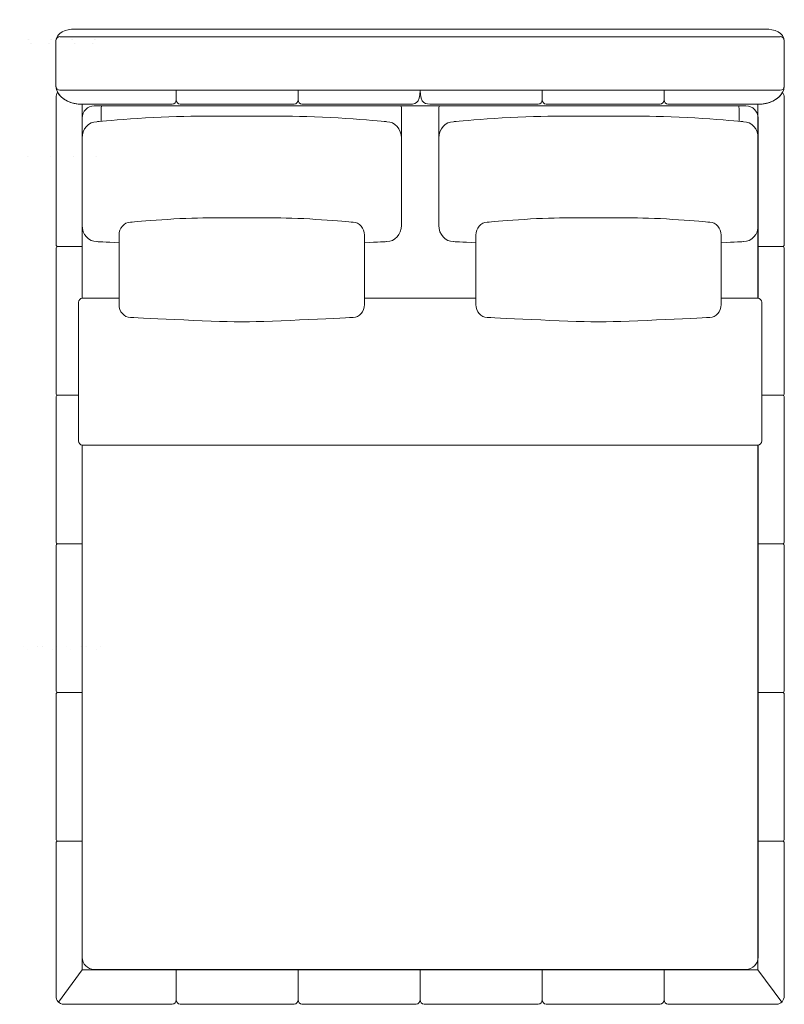
# Model space of a CAD drawing. Units: millimetres. Extents: x 688 to 21804, y 2093 to 15380.
# Drawn here: x 1932 to 3728, y 2139 to 4452 of the extents above; entities that cross this region are included whole.
import ezdxf

# ---------------------------------------------------------------- set-up
doc = ezdxf.new("R2010")
doc.units = ezdxf.units.MM
doc.layers.get('0').update_dxf_attribs({"lineweight": 13})

msp = doc.modelspace()

# ---------------------------------------------------------------- hatches: boundary and pattern name
at = {"true_color": 0xffffff, "transparency": 33554559}
h = msp.add_hatch(color=7, dxfattribs=at)
h.paths.add_polyline_path([(2404.1, 4452.1), (2404.1, 4452.2)], flags=0)
h.paths.add_polyline_path([(2404.1, 4452.2), (2404.5, 4452.2)], flags=0)
h.paths.add_polyline_path([(2404.5, 4452.2), (2404.5, 4452.1)], flags=0)
h = msp.add_hatch(color=7, dxfattribs=at)
h.paths.add_polyline_path([(2404.1, 4449.8), (2404.1, 4449.8)], flags=0)
h.paths.add_polyline_path([(2404.1, 4449.8), (2404.6, 4449.8)], flags=0)
h.paths.add_polyline_path([(2404.7, 4449.8), (2404.7, 4449.8)], flags=0)
h = msp.add_hatch(color=7, dxfattribs=at)
h.paths.add_polyline_path([(2404.7, 4449.8), (2404.1, 4449.8)], flags=0)
h.paths.add_polyline_path([(2404.1, 4449.8), (2404.1, 4449.8)], flags=0)
h.paths.add_polyline_path([(2404.1, 4449.8), (2404.6, 4449.8)], flags=0)
h.paths.add_polyline_path([(2404.7, 4449.8), (2404.7, 4449.8)], flags=0)
h = msp.add_hatch(color=7, dxfattribs=at)
h.paths.add_polyline_path([(2404.4, 4449.1), (2404.4, 4449.1)], flags=0)
h.paths.add_polyline_path([(2404.3, 4449.2), (2404.2, 4449.2)], flags=0)
h.paths.add_polyline_path([(2404.1, 4449.1), (2404.1, 4449.1)], flags=0)
h = msp.add_hatch(color=7, dxfattribs=at)
h.paths.add_polyline_path([(2404.3, 4449), (2404.3, 4449.1)], flags=0)
h.paths.add_polyline_path([(2404.3, 4449.1), (2404.2, 4449.1)], flags=0)
h.paths.add_polyline_path([(2404.1, 4449.1), (2404.1, 4449)], flags=0)
h = msp.add_hatch(color=7, dxfattribs=at)
h.paths.add_polyline_path([(2404.1, 4446.6), (2404.1, 4446.7)], flags=0)
h.paths.add_polyline_path([(2404.1, 4446.7), (2404.5, 4446.7)], flags=0)
h.paths.add_polyline_path([(2404.5, 4446.7), (2404.5, 4446.6)], flags=0)
h = msp.add_hatch(color=7, dxfattribs=at)
h.paths.add_polyline_path([(2404.1, 4444.3), (2404.1, 4444.3)], flags=0)
h.paths.add_polyline_path([(2404.1, 4444.3), (2404.6, 4444.3)], flags=0)
h.paths.add_polyline_path([(2404.7, 4444.3), (2404.7, 4444.3)], flags=0)
h = msp.add_hatch(color=7, dxfattribs=at)
h.paths.add_polyline_path([(2404.7, 4444.2), (2404.1, 4444.2)], flags=0)
h.paths.add_polyline_path([(2404.1, 4444.2), (2404.1, 4444.3)], flags=0)
h.paths.add_polyline_path([(2404.1, 4444.3), (2404.6, 4444.3)], flags=0)
h.paths.add_polyline_path([(2404.7, 4444.3), (2404.7, 4444.2)], flags=0)
h = msp.add_hatch(color=7, dxfattribs=at)
h.paths.add_polyline_path([(2404.4, 4443.6), (2404.4, 4443.6)], flags=0)
h.paths.add_polyline_path([(2404.3, 4443.7), (2404.2, 4443.7)], flags=0)
h.paths.add_polyline_path([(2404.1, 4443.6), (2404.1, 4443.6)], flags=0)
h = msp.add_hatch(color=7, dxfattribs=at)
h.paths.add_polyline_path([(2404.3, 4443.5), (2404.3, 4443.5)], flags=0)
h.paths.add_polyline_path([(2404.3, 4443.6), (2404.2, 4443.6)], flags=0)
h.paths.add_polyline_path([(2404.1, 4443.5), (2404.1, 4443.5)], flags=0)
h = msp.add_hatch(color=7, dxfattribs=at)
h.paths.add_polyline_path([(2404.4, 4449.1), (2404.4, 4449.1)], flags=0)
h.paths.add_polyline_path([(2404.5, 4449.2), (2404.6, 4449.2)], flags=0)
h.paths.add_polyline_path([(2404.7, 4449.1), (2404.7, 4449.1)], flags=0)
h = msp.add_hatch(color=7, dxfattribs=at)
h.paths.add_polyline_path([(2404.4, 4449), (2404.4, 4449.1)], flags=0)
h.paths.add_polyline_path([(2404.5, 4449.1), (2404.6, 4449.1)], flags=0)
h.paths.add_polyline_path([(2404.7, 4449.1), (2404.7, 4449)], flags=0)
h = msp.add_hatch(color=7, dxfattribs=at)
h.paths.add_polyline_path([(2404.4, 4443.6), (2404.4, 4443.6)], flags=0)
h.paths.add_polyline_path([(2404.5, 4443.7), (2404.6, 4443.7)], flags=0)
h.paths.add_polyline_path([(2404.7, 4443.6), (2404.7, 4443.6)], flags=0)
h = msp.add_hatch(color=7, dxfattribs=at)
h.paths.add_polyline_path([(2404.4, 4443.5), (2404.4, 4443.5)], flags=0)
h.paths.add_polyline_path([(2404.5, 4443.6), (2404.6, 4443.6)], flags=0)
h.paths.add_polyline_path([(2404.7, 4443.5), (2404.7, 4443.5)], flags=0)
h = msp.add_hatch(color=7, dxfattribs=at)
h.paths.add_polyline_path([(2405.1, 4452.1), (2405.1, 4452.2)], flags=0)
h.paths.add_polyline_path([(2405.2, 4452.2), (2405.7, 4452.2)], flags=0)
h.paths.add_polyline_path([(2405.7, 4452.2), (2405.7, 4452.1)], flags=0)
h = msp.add_hatch(color=7, dxfattribs=at)
h.paths.add_polyline_path([(2405.7, 4452.1), (2405.1, 4452.1)], flags=0)
h.paths.add_polyline_path([(2405.1, 4452.1), (2405.1, 4452.2)], flags=0)
h.paths.add_polyline_path([(2405.2, 4452.2), (2405.6, 4452.2)], flags=0)
h.paths.add_polyline_path([(2405.7, 4452.2), (2405.7, 4452.1)], flags=0)
h = msp.add_hatch(color=7, dxfattribs=at)
h.paths.add_polyline_path([(2405.4, 4451.4), (2405.4, 4451.5)], flags=0)
h.paths.add_polyline_path([(2405.3, 4451.5), (2405.2, 4451.5)], flags=0)
h.paths.add_polyline_path([(2405.1, 4451.5), (2405.1, 4451.4)], flags=0)
h = msp.add_hatch(color=7, dxfattribs=at)
h.paths.add_polyline_path([(2405.4, 4451.4), (2405.4, 4451.4)], flags=0)
h.paths.add_polyline_path([(2405.3, 4451.4), (2405.2, 4451.4)], flags=0)
h.paths.add_polyline_path([(2405.1, 4451.4), (2405.1, 4451.4)], flags=0)
h = msp.add_hatch(color=7, dxfattribs=at)
h.paths.add_polyline_path([(2405.1, 4449.8), (2405.1, 4449.8)], flags=0)
h.paths.add_polyline_path([(2405.2, 4449.8), (2405.8, 4449.8)], flags=0)
h.paths.add_polyline_path([(2405.8, 4449.8), (2405.8, 4449.8)], flags=0)
h = msp.add_hatch(color=7, dxfattribs=at)
h.paths.add_polyline_path([(2405.8, 4449.8), (2405.1, 4449.8)], flags=0)
h.paths.add_polyline_path([(2405.1, 4449.8), (2405.1, 4449.8)], flags=0)
h.paths.add_polyline_path([(2405.2, 4449.8), (2405.8, 4449.8)], flags=0)
h.paths.add_polyline_path([(2405.8, 4449.8), (2405.8, 4449.8)], flags=0)
h = msp.add_hatch(color=7, dxfattribs=at)
h.paths.add_polyline_path([(2405.4, 4449), (2405.4, 4449.1)], flags=0)
h.paths.add_polyline_path([(2405.3, 4449.1), (2405.2, 4449.1)], flags=0)
h.paths.add_polyline_path([(2405.1, 4449.1), (2405.1, 4449)], flags=0)
h = msp.add_hatch(color=7, dxfattribs=at)
h.paths.add_polyline_path([(2405.1, 4446.6), (2405.1, 4446.7)], flags=0)
h.paths.add_polyline_path([(2405.2, 4446.7), (2405.7, 4446.7)], flags=0)
h.paths.add_polyline_path([(2405.7, 4446.7), (2405.7, 4446.6)], flags=0)
h = msp.add_hatch(color=7, dxfattribs=at)
h.paths.add_polyline_path([(2405.7, 4446.6), (2405.1, 4446.6)], flags=0)
h.paths.add_polyline_path([(2405.1, 4446.6), (2405.1, 4446.7)], flags=0)
h.paths.add_polyline_path([(2405.2, 4446.7), (2405.6, 4446.7)], flags=0)
h.paths.add_polyline_path([(2405.7, 4446.7), (2405.7, 4446.6)], flags=0)
h = msp.add_hatch(color=7, dxfattribs=at)
h.paths.add_polyline_path([(2405.4, 4445.9), (2405.4, 4446)], flags=0)
h.paths.add_polyline_path([(2405.3, 4446), (2405.2, 4446)], flags=0)
h.paths.add_polyline_path([(2405.1, 4446), (2405.1, 4445.9)], flags=0)
h = msp.add_hatch(color=7, dxfattribs=at)
h.paths.add_polyline_path([(2405.4, 4445.8), (2405.4, 4445.9)], flags=0)
h.paths.add_polyline_path([(2405.3, 4445.9), (2405.2, 4445.9)], flags=0)
h.paths.add_polyline_path([(2405.1, 4445.9), (2405.1, 4445.8)], flags=0)
h = msp.add_hatch(color=7, dxfattribs=at)
h.paths.add_polyline_path([(2405.1, 4444.3), (2405.1, 4444.3)], flags=0)
h.paths.add_polyline_path([(2405.2, 4444.3), (2405.8, 4444.3)], flags=0)
h.paths.add_polyline_path([(2405.8, 4444.3), (2405.8, 4444.3)], flags=0)
h = msp.add_hatch(color=7, dxfattribs=at)
h.paths.add_polyline_path([(2405.8, 4444.2), (2405.1, 4444.2)], flags=0)
h.paths.add_polyline_path([(2405.1, 4444.2), (2405.1, 4444.3)], flags=0)
h.paths.add_polyline_path([(2405.2, 4444.3), (2405.8, 4444.3)], flags=0)
h.paths.add_polyline_path([(2405.8, 4444.3), (2405.8, 4444.2)], flags=0)
h = msp.add_hatch(color=7, dxfattribs=at)
h.paths.add_polyline_path([(2405.4, 4443.5), (2405.4, 4443.5)], flags=0)
h.paths.add_polyline_path([(2405.3, 4443.6), (2405.2, 4443.6)], flags=0)
h.paths.add_polyline_path([(2405.1, 4443.5), (2405.1, 4443.5)], flags=0)
h = msp.add_hatch(color=7, dxfattribs=at)
h.paths.add_polyline_path([(2405.4, 4451.4), (2405.4, 4451.5)], flags=0)
h.paths.add_polyline_path([(2405.5, 4451.5), (2405.6, 4451.5)], flags=0)
h.paths.add_polyline_path([(2405.7, 4451.5), (2405.7, 4451.4)], flags=0)
h = msp.add_hatch(color=7, dxfattribs=at)
h.paths.add_polyline_path([(2405.4, 4445.9), (2405.4, 4446)], flags=0)
h.paths.add_polyline_path([(2405.5, 4446), (2405.6, 4446)], flags=0)
h.paths.add_polyline_path([(2405.7, 4446), (2405.7, 4445.9)], flags=0)
h = msp.add_hatch(color=7, dxfattribs=at)
h.paths.add_polyline_path([(2405.5, 4451.4), (2405.5, 4451.4)], flags=0)
h.paths.add_polyline_path([(2405.5, 4451.4), (2405.6, 4451.4)], flags=0)
h.paths.add_polyline_path([(2405.7, 4451.4), (2405.7, 4451.4)], flags=0)
h = msp.add_hatch(color=7, dxfattribs=at)
h.paths.add_polyline_path([(2405.5, 4449), (2405.5, 4449.1)], flags=0)
h.paths.add_polyline_path([(2405.6, 4449.1), (2405.7, 4449.1)], flags=0)
h.paths.add_polyline_path([(2405.8, 4449.1), (2405.8, 4449)], flags=0)
h = msp.add_hatch(color=7, dxfattribs=at)
h.paths.add_polyline_path([(2405.5, 4445.8), (2405.5, 4445.9)], flags=0)
h.paths.add_polyline_path([(2405.5, 4445.9), (2405.6, 4445.9)], flags=0)
h.paths.add_polyline_path([(2405.7, 4445.9), (2405.7, 4445.8)], flags=0)
h = msp.add_hatch(color=7, dxfattribs=at)
h.paths.add_polyline_path([(2405.5, 4443.5), (2405.5, 4443.5)], flags=0)
h.paths.add_polyline_path([(2405.6, 4443.6), (2405.7, 4443.6)], flags=0)
h.paths.add_polyline_path([(2405.8, 4443.5), (2405.8, 4443.5)], flags=0)
h = msp.add_hatch(color=7, dxfattribs=at)
h.paths.add_polyline_path([(2406.3, 4452.1), (2406.3, 4452.2)], flags=0)
h.paths.add_polyline_path([(2406.4, 4452.2), (2406.9, 4452.2)], flags=0)
h.paths.add_polyline_path([(2407, 4452.2), (2407, 4452.1)], flags=0)
h = msp.add_hatch(color=7, dxfattribs=at)
h.paths.add_polyline_path([(2406.9, 4452.1), (2406.3, 4452.1)], flags=0)
h.paths.add_polyline_path([(2406.3, 4452.1), (2406.3, 4452.2)], flags=0)
h.paths.add_polyline_path([(2406.4, 4452.2), (2406.9, 4452.2)], flags=0)
h.paths.add_polyline_path([(2406.9, 4452.2), (2406.9, 4452.1)], flags=0)
h = msp.add_hatch(color=7, dxfattribs=at)
h.paths.add_polyline_path([(2406.6, 4451.4), (2406.6, 4451.5)], flags=0)
h.paths.add_polyline_path([(2406.5, 4451.5), (2406.4, 4451.5)], flags=0)
h.paths.add_polyline_path([(2406.3, 4451.5), (2406.3, 4451.4)], flags=0)
h = msp.add_hatch(color=7, dxfattribs=at)
h.paths.add_polyline_path([(2406.3, 4449.8), (2406.3, 4449.8)], flags=0)
h.paths.add_polyline_path([(2406.4, 4449.8), (2407, 4449.8)], flags=0)
h.paths.add_polyline_path([(2407.1, 4449.8), (2407.1, 4449.8)], flags=0)
h = msp.add_hatch(color=7, dxfattribs=at)
h.paths.add_polyline_path([(2407.1, 4449.8), (2406.4, 4449.8)], flags=0)
h.paths.add_polyline_path([(2406.3, 4449.8), (2406.3, 4449.8)], flags=0)
h.paths.add_polyline_path([(2406.4, 4449.8), (2407, 4449.8)], flags=0)
h.paths.add_polyline_path([(2407.1, 4449.8), (2407.1, 4449.8)], flags=0)
h = msp.add_hatch(color=7, dxfattribs=at)
h.paths.add_polyline_path([(2406.3, 4446.6), (2406.3, 4446.7)], flags=0)
h.paths.add_polyline_path([(2406.4, 4446.7), (2406.9, 4446.7)], flags=0)
h.paths.add_polyline_path([(2407, 4446.7), (2407, 4446.6)], flags=0)
h = msp.add_hatch(color=7, dxfattribs=at)
h.paths.add_polyline_path([(2406.9, 4446.6), (2406.3, 4446.6)], flags=0)
h.paths.add_polyline_path([(2406.3, 4446.6), (2406.3, 4446.7)], flags=0)
h.paths.add_polyline_path([(2406.4, 4446.7), (2406.9, 4446.7)], flags=0)
h.paths.add_polyline_path([(2406.9, 4446.7), (2406.9, 4446.6)], flags=0)
h = msp.add_hatch(color=7, dxfattribs=at)
h.paths.add_polyline_path([(2406.6, 4445.9), (2406.6, 4446)], flags=0)
h.paths.add_polyline_path([(2406.5, 4446), (2406.4, 4446)], flags=0)
h.paths.add_polyline_path([(2406.3, 4446), (2406.3, 4445.9)], flags=0)
h = msp.add_hatch(color=7, dxfattribs=at)
h.paths.add_polyline_path([(2406.3, 4444.3), (2406.3, 4444.3)], flags=0)
h.paths.add_polyline_path([(2406.4, 4444.3), (2407, 4444.3)], flags=0)
h.paths.add_polyline_path([(2407.1, 4444.3), (2407.1, 4444.3)], flags=0)
h = msp.add_hatch(color=7, dxfattribs=at)
h.paths.add_polyline_path([(2407.1, 4444.2), (2406.4, 4444.2)], flags=0)
h.paths.add_polyline_path([(2406.3, 4444.2), (2406.3, 4444.3)], flags=0)
h.paths.add_polyline_path([(2406.4, 4444.3), (2407, 4444.3)], flags=0)
h.paths.add_polyline_path([(2407.1, 4444.3), (2407.1, 4444.2)], flags=0)
h = msp.add_hatch(color=7, dxfattribs=at)
h.paths.add_polyline_path([(2406.6, 4451.4), (2406.6, 4451.4)], flags=0)
h.paths.add_polyline_path([(2406.5, 4451.4), (2406.4, 4451.4)], flags=0)
h.paths.add_polyline_path([(2406.4, 4451.4), (2406.4, 4451.4)], flags=0)
h = msp.add_hatch(color=7, dxfattribs=at)
h.paths.add_polyline_path([(2406.6, 4445.8), (2406.6, 4445.9)], flags=0)
h.paths.add_polyline_path([(2406.5, 4445.9), (2406.4, 4445.9)], flags=0)
h.paths.add_polyline_path([(2406.4, 4445.9), (2406.4, 4445.8)], flags=0)
h = msp.add_hatch(color=7, dxfattribs=at)
h.paths.add_polyline_path([(2406.7, 4451.4), (2406.7, 4451.5)], flags=0)
h.paths.add_polyline_path([(2406.8, 4451.5), (2406.9, 4451.5)], flags=0)
h.paths.add_polyline_path([(2407, 4451.5), (2407, 4451.4)], flags=0)
h = msp.add_hatch(color=7, dxfattribs=at)
h.paths.add_polyline_path([(2406.7, 4451.4), (2406.7, 4451.4)], flags=0)
h.paths.add_polyline_path([(2406.8, 4451.4), (2406.8, 4451.4)], flags=0)
h.paths.add_polyline_path([(2406.9, 4451.4), (2406.9, 4451.4)], flags=0)
h = msp.add_hatch(color=7, dxfattribs=at)
h.paths.add_polyline_path([(2406.7, 4445.9), (2406.7, 4446)], flags=0)
h.paths.add_polyline_path([(2406.8, 4446), (2406.9, 4446)], flags=0)
h.paths.add_polyline_path([(2407, 4446), (2407, 4445.9)], flags=0)
h = msp.add_hatch(color=7, dxfattribs=at)
h.paths.add_polyline_path([(2406.7, 4445.8), (2406.7, 4445.9)], flags=0)
h.paths.add_polyline_path([(2406.8, 4445.9), (2406.8, 4445.9)], flags=0)
h.paths.add_polyline_path([(2406.9, 4445.9), (2406.9, 4445.8)], flags=0)
h = msp.add_hatch(color=7, dxfattribs=at)
h.paths.add_polyline_path([(2407.6, 4452.1), (2407.6, 4452.2)], flags=0)
h.paths.add_polyline_path([(2407.6, 4452.2), (2408.2, 4452.2)], flags=0)
h.paths.add_polyline_path([(2408.2, 4452.2), (2408.2, 4452.1)], flags=0)
h = msp.add_hatch(color=7, dxfattribs=at)
h.paths.add_polyline_path([(2408.2, 4452.1), (2407.6, 4452.1)], flags=0)
h.paths.add_polyline_path([(2407.6, 4452.1), (2407.6, 4452.2)], flags=0)
h.paths.add_polyline_path([(2407.6, 4452.2), (2408.2, 4452.2)], flags=0)
h.paths.add_polyline_path([(2408.2, 4452.2), (2408.2, 4452.1)], flags=0)
h = msp.add_hatch(color=7, dxfattribs=at)
h.paths.add_polyline_path([(2407.6, 4446.6), (2407.6, 4446.7)], flags=0)
h.paths.add_polyline_path([(2407.6, 4446.7), (2408.2, 4446.7)], flags=0)
h.paths.add_polyline_path([(2408.2, 4446.7), (2408.2, 4446.6)], flags=0)
h = msp.add_hatch(color=7, dxfattribs=at)
h.paths.add_polyline_path([(2408.2, 4446.6), (2407.6, 4446.6)], flags=0)
h.paths.add_polyline_path([(2407.6, 4446.6), (2407.6, 4446.7)], flags=0)
h.paths.add_polyline_path([(2407.6, 4446.7), (2408.2, 4446.7)], flags=0)
h.paths.add_polyline_path([(2408.2, 4446.7), (2408.2, 4446.6)], flags=0)
h = msp.add_hatch(color=7, dxfattribs=at)
h.paths.add_polyline_path([(2408.9, 4452.1), (2408.9, 4452.2)], flags=0)
h.paths.add_polyline_path([(2409, 4452.2), (2409.6, 4452.2)], flags=0)
h.paths.add_polyline_path([(2409.7, 4452.2), (2409.7, 4452.1)], flags=0)
h = msp.add_hatch(color=7, dxfattribs=at)
h.paths.add_polyline_path([(2409.6, 4452.1), (2408.9, 4452.1)], flags=0)
h.paths.add_polyline_path([(2408.9, 4452.1), (2408.9, 4452.2)], flags=0)
h.paths.add_polyline_path([(2409, 4452.2), (2409.6, 4452.2)], flags=0)
h.paths.add_polyline_path([(2409.7, 4452.2), (2409.7, 4452.1)], flags=0)
h = msp.add_hatch(color=7, dxfattribs=at)
h.paths.add_polyline_path([(2408.9, 4446.6), (2408.9, 4446.7)], flags=0)
h.paths.add_polyline_path([(2409, 4446.7), (2409.6, 4446.7)], flags=0)
h.paths.add_polyline_path([(2409.7, 4446.7), (2409.7, 4446.6)], flags=0)
h = msp.add_hatch(color=7, dxfattribs=at)
h.paths.add_polyline_path([(2409.6, 4446.6), (2408.9, 4446.6)], flags=0)
h.paths.add_polyline_path([(2408.9, 4446.6), (2408.9, 4446.7)], flags=0)
h.paths.add_polyline_path([(2409, 4446.7), (2409.6, 4446.7)], flags=0)
h.paths.add_polyline_path([(2409.7, 4446.7), (2409.7, 4446.6)], flags=0)
h = msp.add_hatch(color=7, dxfattribs=at)
h.paths.add_polyline_path([(2022.9, 4348.5), (1936.2, 4348.5)], flags=0)
h.paths.add_polyline_path([(1932, 4352.7), (1932, 4401.8)], flags=0)
h.paths.add_polyline_path([(1936.2, 4406.1, 0.004551), (1979.5, 4405.1)], flags=0)
h.paths.add_polyline_path([(1979.5, 4405.1, 0.004552), (2022.9, 4406.1)], flags=0)
h.paths.add_polyline_path([(2027.1, 4401.8), (2027.1, 4352.7)], flags=0)
h = msp.add_hatch(color=7, dxfattribs=at)
h.paths.add_polyline_path([(2014.1, 4351.6), (1945, 4351.6)], flags=0)
h.paths.add_polyline_path([(1941.7, 4355), (1941.7, 4394.1)], flags=0)
h.paths.add_polyline_path([(1945, 4397.4, 0.004566), (1979.5, 4396.6)], flags=0)
h.paths.add_polyline_path([(1979.5, 4396.6, 0.004566), (2014.1, 4397.4)], flags=0)
h.paths.add_polyline_path([(2017.4, 4394.1), (2017.4, 4355)], flags=0)
h = msp.add_hatch(color=7, dxfattribs=at)
h.paths.add_polyline_path([(2125.4, 4348.5), (2038.7, 4348.5)], flags=0)
h.paths.add_polyline_path([(2034.5, 4352.7), (2034.5, 4401.8)], flags=0)
h.paths.add_polyline_path([(2038.7, 4406.1, 0.004551), (2082, 4405.1)], flags=0)
h.paths.add_polyline_path([(2082, 4405.1, 0.004552), (2125.4, 4406.1)], flags=0)
h.paths.add_polyline_path([(2129.6, 4401.8), (2129.6, 4352.7)], flags=0)
h = msp.add_hatch(color=7, dxfattribs=at)
h.paths.add_polyline_path([(2116.6, 4351.6), (2047.5, 4351.6)], flags=0)
h.paths.add_polyline_path([(2044.2, 4355), (2044.2, 4394.1)], flags=0)
h.paths.add_polyline_path([(2047.5, 4397.4, 0.004566), (2082, 4396.6)], flags=0)
h.paths.add_polyline_path([(2082, 4396.6, 0.004566), (2116.6, 4397.4)], flags=0)
h.paths.add_polyline_path([(2119.9, 4394.1), (2119.9, 4355)], flags=0)
h = msp.add_hatch(color=7, dxfattribs=at)
h.paths.add_polyline_path([(1978.5, 4129.3, 0.005744), (2012.8, 4130.3)], flags=0)
h.paths.add_polyline_path([(2016.3, 4133.4), (2016.3, 4149.6)], flags=0)
h.paths.add_polyline_path([(1990.1, 4153.7), (1965.7, 4153.7)], flags=0)
h.paths.add_polyline_path([(1939.6, 4149.6), (1939.6, 4133.4)], flags=0)
h.paths.add_polyline_path([(1943.1, 4130.3, 0.005746), (1977.3, 4129.3)], flags=0)
h = msp.add_hatch(color=7, dxfattribs=at)
h.paths.add_polyline_path([(2050.2, 4130.3, 0.005744), (2084.5, 4129.3)], flags=0)
h.paths.add_polyline_path([(2046.7, 4133.4), (2046.7, 4149.6)], flags=0)
h.paths.add_polyline_path([(2072.9, 4153.7), (2097.3, 4153.7)], flags=0)
h.paths.add_polyline_path([(2123.4, 4149.6), (2123.4, 4133.4)], flags=0)
h.paths.add_polyline_path([(2085.7, 4129.3, 0.005746), (2119.9, 4130.3)], flags=0)
h = msp.add_hatch(color=7, dxfattribs=at)
h.paths.add_polyline_path([(2022.9, 2923), (1936.2, 2923)], flags=0)
h.paths.add_polyline_path([(1932, 2927.3), (1932, 2976.4)], flags=0)
h.paths.add_polyline_path([(1936.2, 2980.6, 0.004551), (1979.5, 2979.6)], flags=0)
h.paths.add_polyline_path([(1979.5, 2979.6, 0.004552), (2022.9, 2980.6)], flags=0)
h.paths.add_polyline_path([(2027.1, 2976.4), (2027.1, 2927.3)], flags=0)
h = msp.add_hatch(color=7, dxfattribs=at)
h.paths.add_polyline_path([(2014.1, 2926.1), (1945, 2926.1)], flags=0)
h.paths.add_polyline_path([(1941.7, 2929.5), (1941.7, 2968.6)], flags=0)
h.paths.add_polyline_path([(1945, 2972, 0.004566), (1979.5, 2971.2)], flags=0)
h.paths.add_polyline_path([(1979.5, 2971.2, 0.004566), (2014.1, 2972)], flags=0)
h.paths.add_polyline_path([(2017.4, 2968.6), (2017.4, 2929.5)], flags=0)
h = msp.add_hatch(color=7, dxfattribs=at)
h.paths.add_polyline_path([(2125.4, 2923), (2038.7, 2923)], flags=0)
h.paths.add_polyline_path([(2034.5, 2927.3), (2034.5, 2976.4)], flags=0)
h.paths.add_polyline_path([(2038.7, 2980.6, 0.004551), (2082, 2979.6)], flags=0)
h.paths.add_polyline_path([(2082, 2979.6, 0.004552), (2125.4, 2980.6)], flags=0)
h.paths.add_polyline_path([(2129.6, 2976.4), (2129.6, 2927.3)], flags=0)
h = msp.add_hatch(color=7, dxfattribs=at)
h.paths.add_polyline_path([(2116.6, 2926.1), (2047.5, 2926.1)], flags=0)
h.paths.add_polyline_path([(2044.2, 2929.5), (2044.2, 2968.6)], flags=0)
h.paths.add_polyline_path([(2047.5, 2972, 0.004566), (2082, 2971.2)], flags=0)
h.paths.add_polyline_path([(2082, 2971.2, 0.004566), (2116.6, 2972)], flags=0)
h.paths.add_polyline_path([(2119.9, 2968.6), (2119.9, 2929.5)], flags=0)

# ---------------------------------------------------------------- linework, layer by layer
at = {"lineweight": 13}
for p, q in [((2061.2, 4430.1), (3683.6, 4430.1)), ((2017.1, 4296), (2017.1, 4402.9)), ((2017.1, 4296.7), (2017.1, 4402.2)), ((2026.6, 4412.3), (3718.2, 4412.3)), ((3727.7, 4402.9), (3727.7, 4296)), ((3727.7, 4296.9), (3727.7, 4402.2)), ((3718.2, 4286.6), (2026.6, 4286.6)), ((2299.6, 4264.1), (2299.6, 4286.5)), ((2585.7, 4264.1), (2585.7, 4286.5)), ((3159.1, 4264.3), (3159.1, 4286.8)), ((3445.2, 4264.3), (3445.2, 4286.8)), ((2017.3, 4269.3), (2017.3, 3947.1)), ((3727.5, 4269.3), (3727.5, 3947.1)), ((2078.8, 4253.5), (2290.4, 4253.5)), ((2079, 3797.9), (2079, 4253.2)), ((2107.2, 4249.9), (3637.6, 4249.9)), ((2123.3, 4213.5), (2123.3, 4242)), ((2308.8, 4253.5), (2576.5, 4253.5)), ((2594.9, 4253.5), (2843.6, 4253.5)), ((2828.7, 4242), (2828.7, 4095.9)), ((3149.9, 4253.7), (2901.1, 4253.7)), ((2916.1, 4242), (2916.1, 4095.9)), ((3436, 4253.7), (3168.3, 4253.7)), ((3665.9, 4253.7), (3454.3, 4253.7)), ((3621.5, 4213.5), (3621.5, 4242)), ((3665.8, 3797.9), (3665.8, 4253.2)), ((2078.8, 3797.9), (2078.8, 4221.5)), ((2572.8, 4225.3), (2334.1, 4225.3)), ((3172, 4225.3), (3410.7, 4225.3)), ((3666, 4221.5), (3666, 3797.9)), ((2078.5, 4174.2), (2078.5, 3969.1)), ((2828.5, 3969.1), (2828.5, 4174.2)), ((2916.3, 3969.1), (2916.3, 4174.2)), ((3666.3, 4174.2), (3666.3, 3969.1)), ((2545.2, 3986.4), (2361.7, 3986.4)), ((3199.6, 3986.4), (3383, 3986.4)), ((2017.3, 3947.1), (2017.3, 3923.9)), ((2165.3, 3945.8), (2165.3, 3783.2)), ((2741.6, 3783.2), (2741.6, 3945.8)), ((3003.2, 3783.2), (3003.2, 3945.8)), ((3579.4, 3945.8), (3579.4, 3783.2)), ((3727.5, 3947.1), (3727.5, 3923.9)), ((2017.3, 3914.4), (2017.3, 3908.4)), ((2021.4, 3919.2), (2078.8, 3919.2)), ((3723.4, 3919.2), (3666, 3919.2)), ((3727.5, 3914.4), (3727.5, 3908.4)), ((2017.3, 3908.4), (2017.3, 3582.7)), ((3727.5, 3908.4), (3727.5, 3582.7)), ((2165.3, 3797.9), (2079.5, 3797.9)), ((3003.2, 3797.9), (2741.6, 3797.9)), ((3665.3, 3797.9), (3579.4, 3797.9)), ((2070, 3788.5), (2070, 3462.5)), ((3674.8, 3788.5), (3674.8, 3462.5)), ((2448.9, 3742.6), (2458, 3742.6)), ((3295.9, 3742.6), (3286.8, 3742.6)), ((2017.3, 3582.7), (2017.3, 3574.6)), ((2017.3, 3565.1), (2017.3, 3550.3)), ((2021.4, 3569.8), (2070, 3569.8)), ((3723.4, 3569.8), (3674.8, 3569.8)), ((3727.5, 3582.7), (3727.5, 3574.6)), ((3727.5, 3565.1), (3727.5, 3550.3)), ((2017.3, 3550.4), (2017.3, 3236.2)), ((3727.5, 3550.4), (3727.5, 3236.2)), ((2078.8, 2249.6), (2078.8, 3453.1)), ((2079, 2220.3), (2079, 3453.1)), ((2079.5, 3453), (3665.3, 3453)), ((3665.8, 2220.3), (3665.8, 3453.1)), ((3666, 3453.1), (3666, 2249.6)), ((2017.3, 3225.6), (2017.3, 3236.2)), ((2017.3, 3216.1), (2017.3, 3209.4)), ((2021.4, 3220.9), (2078.8, 3220.9)), ((3723.4, 3220.9), (3666, 3220.9)), ((3727.5, 3225.6), (3727.5, 3236.2)), ((3727.5, 3216.1), (3727.5, 3209.4)), ((2017.3, 3209.4), (2017.3, 2881.9)), ((3727.5, 3209.4), (3727.5, 2881.9)), ((2017.3, 2881.9), (2017.3, 2876.6)), ((2021.4, 2871.8), (2078.8, 2871.8)), ((3723.4, 2871.8), (3666, 2871.8)), ((3727.5, 2881.9), (3727.5, 2876.6)), ((2017.3, 2867.1), (2017.3, 2860.3)), ((2017.3, 2860.3), (2017.3, 2535.8)), ((3727.5, 2867.1), (3727.5, 2860.3)), ((3727.5, 2860.3), (3727.5, 2535.8)), ((2017.3, 2535.8), (2017.3, 2527.4)), ((2021.4, 2522.6), (2078.8, 2522.6)), ((3723.4, 2522.6), (3666, 2522.6)), ((3727.5, 2535.8), (3727.5, 2527.4)), ((2017.3, 2517.9), (2017.3, 2509.9)), ((2017.3, 2509.8), (2017.3, 2159.4)), ((3727.5, 2517.9), (3727.5, 2509.9)), ((3727.5, 2509.8), (3727.5, 2159.4)), ((3637.6, 2221.2), (2107.2, 2221.2)), ((2079, 2220.3), (2023.1, 2144.5)), ((2872.4, 2220.3), (2079, 2220.3)), ((2299.6, 2149.7), (2299.6, 2220.3)), ((2585.7, 2149.7), (2585.7, 2220.3)), ((2872.4, 2149.7), (2872.4, 2220.3)), ((2872.4, 2149.7), (2872.4, 2220.3)), ((2872.4, 2220.3), (3665.8, 2220.3)), ((3159.1, 2149.7), (3159.1, 2220.3)), ((3445.2, 2149.7), (3445.2, 2220.3)), ((3665.8, 2220.3), (3721.7, 2144.5)), ((2034.9, 2139.2), (2078.9, 2139.2)), ((2078.8, 2139.2), (2290.4, 2139.2)), ((2308.8, 2139.2), (2576.5, 2139.2)), ((2843.7, 2139.2), (2594.9, 2139.2)), ((2863.2, 2139.2), (2843.7, 2139.2)), ((2881.6, 2139.2), (2901.1, 2139.2)), ((2901.1, 2139.2), (3149.9, 2139.2)), ((3436, 2139.2), (3168.3, 2139.2)), ((3665.9, 2139.2), (3454.3, 2139.2)), ((3709.9, 2139.2), (3665.9, 2139.2))]:
    msp.add_line(p, q, dxfattribs=at)
for centre, radius, start, end in [((2026.6, 4402.9), 9.47, 89.899, 179.8835), ((3718.2, 4402.9), 9.46, 0.07, 89.93), ((2026.6, 4296), 9.47, 180.1165, 270.101), ((2039.5, 4269.4), 22.2, 146.2708, 180.361), ((3718.2, 4296), 9.46, 270.07, 359.93), ((3705.3, 4269.4), 22.2, 359.639, 33.7292), ((2107.2, 4221.5), 28.4, 90.0283, 179.9717), ((2151.7, 4242), 28.4, 163.8695, 179.9717), ((2800.3, 4242), 28.4, 0.0283, 16.1305), ((2944.5, 4242), 28.4, 163.8695, 179.9717), ((3593.1, 4242), 28.4, 0.0283, 16.1305), ((3637.6, 4221.5), 28.4, 0.0283, 89.9717), ((2800.3, 4095.9), 28.4, 352.761, 359.9717), ((2944.5, 4095.9), 28.4, 180.0283, 187.239), ((2079.5, 3788.4), 9.46, 90.07, 179.93), ((3665.3, 3788.4), 9.46, 0.07, 89.93), ((2079.5, 3462.5), 9.46, 180.07, 269.93), ((3665.3, 3462.5), 9.46, 270.07, 359.93), ((2107.2, 2249.6), 28.4, 180.0283, 269.9717), ((3637.6, 2249.6), 28.4, 270.0283, 359.9717)]:
    msp.add_arc(centre, radius, start, end, dxfattribs=at)
for points in [[(2017.1, 4402.2), (2017.1, 4421.8), (2041.7, 4430.1), (2061.2, 4430.1)], [(3727.7, 4402.2), (3727.7, 4421.8), (3703.1, 4430.1), (3683.6, 4430.1)], [(2078.8, 4253.5), (2044.7, 4253.5), (2017.1, 4272.8), (2017.1, 4296.7)], [(2079, 4253.2), (2052.3, 4253.2), (2029.6, 4265.1), (2021, 4281.7)], [(2872.4, 4286.6), (2872.4, 4253.7), (2859.5, 4253.5), (2843.7, 4253.5)], [(2872.4, 4286.8), (2872.4, 4253.7), (2885.2, 4253.7), (2901.1, 4253.7)], [(3665.8, 4253.2), (3692.5, 4253.2), (3715.2, 4265.1), (3723.7, 4281.7)], [(3665.9, 4253.7), (3700.1, 4253.7), (3727.7, 4273), (3727.7, 4296.9)], [(3727.7, 4296.7), (3727.7, 4272.8), (3700, 4253.5), (3666, 4253.5)], [(2299.6, 4264.1), (2299.6, 4258.2), (2295.5, 4253.5), (2290.4, 4253.5)], [(2299.6, 4264.1), (2299.6, 4258.2), (2303.7, 4253.5), (2308.8, 4253.5)], [(2585.7, 4264.1), (2585.7, 4258.2), (2581.6, 4253.5), (2576.5, 4253.5)], [(2585.7, 4264.1), (2585.7, 4258.2), (2589.8, 4253.5), (2594.9, 4253.5)], [(3159.1, 4264.3), (3159.1, 4258.4), (3155, 4253.7), (3149.9, 4253.7)], [(3159.1, 4264.3), (3159.1, 4258.4), (3163.2, 4253.7), (3168.3, 4253.7)], [(3445.2, 4264.3), (3445.2, 4258.4), (3441.1, 4253.7), (3436, 4253.7)], [(3445.2, 4264.3), (3445.2, 4258.4), (3449.3, 4253.7), (3454.4, 4253.7)], [(2112.9, 4212.6), (2093.9, 4212.6), (2078.5, 4195.4), (2078.5, 4174.2)], [(2112.9, 4212.6), (2093.9, 4212.6), (2078.5, 4195.4), (2078.5, 4174.2)], [(2334.1, 4225.3), (2250.1, 4225.3), (2112.9, 4212.6), (2112.9, 4212.6)], [(2334.1, 4225.3), (2250.1, 4225.3), (2112.9, 4212.6), (2112.9, 4212.6)], [(2794, 4212.6), (2794, 4212.6), (2656.8, 4225.3), (2572.8, 4225.3)], [(2794, 4212.6), (2794, 4212.6), (2656.8, 4225.3), (2572.8, 4225.3)], [(2828.5, 4174.2), (2828.5, 4195.4), (2813, 4212.6), (2794, 4212.6)], [(2828.5, 4174.2), (2828.5, 4195.4), (2813, 4212.6), (2794, 4212.6)], [(2916.3, 4174.2), (2916.3, 4195.4), (2931.8, 4212.6), (2950.8, 4212.6)], [(2916.3, 4174.2), (2916.3, 4195.4), (2931.8, 4212.6), (2950.8, 4212.6)], [(2950.8, 4212.6), (2950.8, 4212.6), (3088, 4225.3), (3172, 4225.3)], [(2950.8, 4212.6), (2950.8, 4212.6), (3088, 4225.3), (3172, 4225.3)], [(3410.7, 4225.3), (3494.7, 4225.3), (3631.9, 4212.6), (3631.9, 4212.6)], [(3410.7, 4225.3), (3494.7, 4225.3), (3631.9, 4212.6), (3631.9, 4212.6)], [(3631.9, 4212.6), (3650.9, 4212.6), (3666.3, 4195.4), (3666.3, 4174.2)], [(3631.9, 4212.6), (3650.9, 4212.6), (3666.3, 4195.4), (3666.3, 4174.2)], [(2361.7, 3986.4), (2297.2, 3986.4), (2191.8, 3976.3), (2191.8, 3976.3)], [(2361.7, 3986.4), (2297.2, 3986.4), (2191.8, 3976.3), (2191.8, 3976.3)], [(2715.1, 3976.3), (2715.1, 3976.3), (2609.7, 3986.4), (2545.2, 3986.4)], [(2715.1, 3976.3), (2715.1, 3976.3), (2609.7, 3986.4), (2545.2, 3986.4)], [(3029.7, 3976.3), (3029.7, 3976.3), (3135.1, 3986.4), (3199.6, 3986.4)], [(3029.7, 3976.3), (3029.7, 3976.3), (3135.1, 3986.4), (3199.6, 3986.4)], [(3383, 3986.4), (3447.5, 3986.4), (3553, 3976.3), (3553, 3976.3)], [(3383, 3986.4), (3447.5, 3986.4), (3553, 3976.3), (3553, 3976.3)], [(2078.5, 3969.1), (2078.5, 3947.9), (2093.9, 3930.8), (2112.9, 3930.8)], [(2078.5, 3969.1), (2078.5, 3947.9), (2093.9, 3930.8), (2112.9, 3930.8)], [(2191.8, 3976.3), (2177.2, 3976.3), (2165.3, 3962.6), (2165.3, 3945.8)], [(2191.8, 3976.3), (2177.2, 3976.3), (2165.3, 3962.6), (2165.3, 3945.8)], [(2741.6, 3945.8), (2741.6, 3962.6), (2729.7, 3976.3), (2715.1, 3976.3)], [(2741.6, 3945.8), (2741.6, 3962.6), (2729.7, 3976.3), (2715.1, 3976.3)], [(2794, 3930.8), (2813, 3930.8), (2828.5, 3947.9), (2828.5, 3969.1)], [(2794, 3930.8), (2813, 3930.8), (2828.5, 3947.9), (2828.5, 3969.1)], [(2950.8, 3930.8), (2931.8, 3930.8), (2916.3, 3947.9), (2916.3, 3969.1)], [(2950.8, 3930.8), (2931.8, 3930.8), (2916.3, 3947.9), (2916.3, 3969.1)], [(3003.2, 3945.8), (3003.2, 3962.6), (3015.1, 3976.3), (3029.7, 3976.3)], [(3003.2, 3945.8), (3003.2, 3962.6), (3015.1, 3976.3), (3029.7, 3976.3)], [(3553, 3976.3), (3567.6, 3976.3), (3579.4, 3962.6), (3579.4, 3945.8)], [(3553, 3976.3), (3567.6, 3976.3), (3579.4, 3962.6), (3579.4, 3945.8)], [(3666.3, 3969.1), (3666.3, 3947.9), (3650.9, 3930.8), (3631.9, 3930.8)], [(3666.3, 3969.1), (3666.3, 3947.9), (3650.9, 3930.8), (3631.9, 3930.8)], [(2017.3, 3923.9), (2017.3, 3921.3), (2019.1, 3919.2), (2021.4, 3919.2)], [(2021.4, 3919.2), (2019.1, 3919.2), (2017.3, 3917.1), (2017.3, 3914.4)], [(2112.9, 3930.8), (2112.9, 3930.8), (2133.7, 3929.7), (2165.3, 3928.2)], [(2112.9, 3930.8), (2112.9, 3930.8), (2133.7, 3929.7), (2165.3, 3928.2)], [(2741.6, 3928.2), (2773.2, 3929.7), (2794, 3930.8), (2794, 3930.8)], [(2741.6, 3928.2), (2773.2, 3929.7), (2794, 3930.8), (2794, 3930.8)], [(3003.2, 3928.2), (2971.6, 3929.7), (2950.8, 3930.8), (2950.8, 3930.8)], [(3003.2, 3928.2), (2971.6, 3929.7), (2950.8, 3930.8), (2950.8, 3930.8)], [(3631.9, 3930.8), (3631.9, 3930.8), (3611.1, 3929.7), (3579.4, 3928.2)], [(3631.9, 3930.8), (3631.9, 3930.8), (3611.1, 3929.7), (3579.4, 3928.2)], [(3727.5, 3923.9), (3727.5, 3921.3), (3725.6, 3919.2), (3723.3, 3919.2)], [(3723.4, 3919.2), (3725.7, 3919.2), (3727.5, 3917.1), (3727.5, 3914.4)], [(2165.3, 3783.2), (2165.3, 3766.4), (2177.2, 3752.8), (2191.8, 3752.8)], [(2165.3, 3783.2), (2165.3, 3766.4), (2177.2, 3752.8), (2191.8, 3752.8)], [(2715.1, 3752.8), (2729.7, 3752.8), (2741.6, 3766.4), (2741.6, 3783.2)], [(2715.1, 3752.8), (2729.7, 3752.8), (2741.6, 3766.4), (2741.6, 3783.2)], [(3029.7, 3752.8), (3015.1, 3752.8), (3003.2, 3766.4), (3003.2, 3783.2)], [(3029.7, 3752.8), (3015.1, 3752.8), (3003.2, 3766.4), (3003.2, 3783.2)], [(3579.4, 3783.2), (3579.4, 3766.4), (3567.6, 3752.8), (3553, 3752.8)], [(3579.4, 3783.2), (3579.4, 3766.4), (3567.6, 3752.8), (3553, 3752.8)], [(2191.8, 3752.8), (2191.8, 3752.8), (2384.6, 3742.6), (2448.9, 3742.6)], [(2191.8, 3752.8), (2191.8, 3752.8), (2384.6, 3742.6), (2448.9, 3742.6)], [(2458, 3742.6), (2522.3, 3742.6), (2715.1, 3752.8), (2715.1, 3752.8)], [(2458, 3742.6), (2522.3, 3742.6), (2715.1, 3752.8), (2715.1, 3752.8)], [(3286.8, 3742.6), (3222.5, 3742.6), (3029.7, 3752.8), (3029.7, 3752.8)], [(3286.8, 3742.6), (3222.5, 3742.6), (3029.7, 3752.8), (3029.7, 3752.8)], [(3553, 3752.8), (3553, 3752.8), (3360.2, 3742.6), (3295.9, 3742.6)], [(3553, 3752.8), (3553, 3752.8), (3360.2, 3742.6), (3295.9, 3742.6)], [(2017.3, 3574.6), (2017.3, 3571.9), (2019.1, 3569.8), (2021.4, 3569.8)], [(2021.4, 3569.8), (2019.1, 3569.8), (2017.3, 3567.7), (2017.3, 3565.1)], [(3727.5, 3574.6), (3727.5, 3571.9), (3725.7, 3569.8), (3723.4, 3569.8)], [(3723.4, 3569.8), (3725.7, 3569.8), (3727.5, 3567.7), (3727.5, 3565.1)], [(2021.4, 3220.9), (2019.1, 3220.9), (2017.3, 3223), (2017.3, 3225.6)], [(2021.4, 3220.9), (2019.1, 3220.9), (2017.3, 3218.8), (2017.3, 3216.1)], [(3723.4, 3220.9), (3725.7, 3220.9), (3727.5, 3223), (3727.5, 3225.6)], [(3723.4, 3220.9), (3725.7, 3220.9), (3727.5, 3218.8), (3727.5, 3216.1)], [(2017.3, 2876.6), (2017.3, 2874), (2019.1, 2871.9), (2021.4, 2871.9)], [(2021.4, 2871.8), (2019.1, 2871.8), (2017.3, 2869.7), (2017.3, 2867.1)], [(3727.5, 2876.6), (3727.5, 2874), (3725.7, 2871.9), (3723.4, 2871.9)], [(3723.4, 2871.8), (3725.7, 2871.8), (3727.5, 2869.7), (3727.5, 2867.1)], [(2017.3, 2527.4), (2017.3, 2524.8), (2019.1, 2522.6), (2021.4, 2522.6)], [(2021.4, 2522.6), (2019.1, 2522.6), (2017.3, 2520.5), (2017.3, 2517.9)], [(3727.5, 2527.4), (3727.5, 2524.8), (3725.7, 2522.6), (3723.4, 2522.6)], [(3723.4, 2522.6), (3725.7, 2522.6), (3727.5, 2520.5), (3727.5, 2517.9)], [(2017.3, 2159.4), (2017.3, 2148.2), (2025.2, 2139.2), (2034.9, 2139.2)], [(3727.5, 2159.4), (3727.5, 2148.2), (3719.6, 2139.2), (3709.9, 2139.2)], [(2299.6, 2149.7), (2299.6, 2143.9), (2295.5, 2139.2), (2290.4, 2139.2)], [(2299.6, 2149.7), (2299.6, 2143.9), (2303.7, 2139.2), (2308.8, 2139.2)], [(2585.7, 2149.7), (2585.7, 2143.9), (2581.6, 2139.2), (2576.5, 2139.2)], [(2585.7, 2149.7), (2585.7, 2143.9), (2589.8, 2139.2), (2594.9, 2139.2)], [(2872.4, 2149.7), (2872.4, 2143.9), (2868.3, 2139.2), (2863.2, 2139.2)], [(2872.4, 2149.7), (2872.4, 2143.9), (2876.5, 2139.2), (2881.6, 2139.2)], [(3159.1, 2149.7), (3159.1, 2143.9), (3155, 2139.2), (3149.9, 2139.2)], [(3159.1, 2149.7), (3159.1, 2143.9), (3163.2, 2139.2), (3168.3, 2139.2)], [(3445.2, 2149.7), (3445.2, 2143.9), (3441.1, 2139.2), (3436, 2139.2)], [(3445.2, 2149.7), (3445.2, 2143.9), (3449.3, 2139.2), (3454.4, 2139.2)]]:
    msp.add_open_spline(points, degree=3, dxfattribs=at)

doc.saveas('drawing.dxf')
